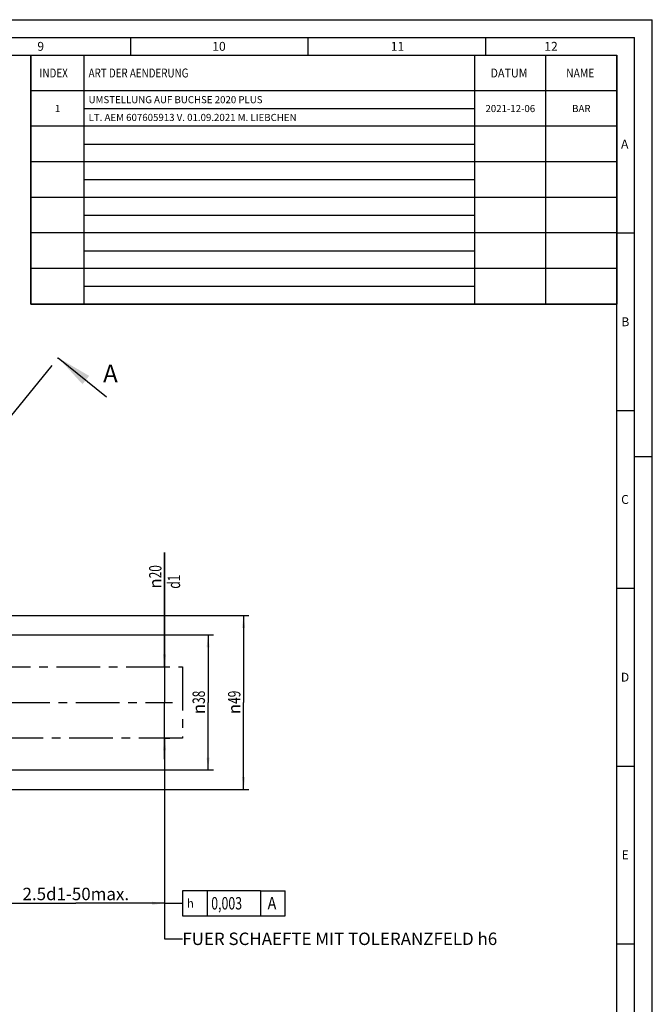
# Model space of a CAD drawing. Units: millimetres. Extents: x 0 to 594, y 0 to 420.
# Drawn here: x 416 to 594, y 143 to 420 of the extents above; entities that cross this region are included whole.
import ezdxf

# ---------------------------------------------------------------- set-up
doc = ezdxf.new("R2010")
doc.units = ezdxf.units.MM
doc.header["$LTSCALE"] = 32.67
doc.linetypes.add('CENTER', pattern=[0.6, 0.375, -0.075, 0.075, -0.075])
doc.layers.get('0').update_dxf_attribs({"linetype": 'CONTINUOUS'})
for name, color, linetype in [('606486618-000_AXIS', 7, 'CONTINUOUS'), ('606486618-000_DIM', 7, 'CONTINUOUS'), ('606859440-000-01-ED1_CL', 7, 'CONTINUOUS'), ('606859440-000-01-ED1_FORMAT', 7, 'CONTINUOUS'), ('606859440-000-01-ED1_HATCH', 7, 'CONTINUOUS'), ('606859440-000_DIM', 7, 'CONTINUOUS'), ('COLLECTION02', 7, 'CONTINUOUS')]:
    doc.layers.add(name, color=color, linetype=linetype)
doc.styles.get("Standard").update_dxf_attribs({"font": 'TXT.SHX', "width": 0.7})
doc.styles.add('TEXTSTYLE_2', font='gdt', dxfattribs={"width": 0.7})
doc.dimstyles.new('DIMSTYLE_1', dxfattribs={"dimtxt": 3.5, "dimasz": 3.5, "dimexe": 1.5, "dimexo": 0, "dimgap": 0.875, "dimtad": 1, "dimdec": 3, "dimdsep": 46, "dimtxsty": 'STANDARD', "dimblk": '_FILLED', "dimblk1": '_FILLED', "dimblk2": '_FILLED', "dimcen": 0.09, "dimclrt": 2, "dimadec": 3, "dimazin": 2, "dimtp": 0.1, "dimtm": 0.1, "dimtfac": 1, "dimtdec": 3, "dimtofl": 0, "dimtmove": 0, "dimatfit": 3, "dimldrblk": '_FILLED', "dimfxl": 1, "dimtolj": 1, "dimarcsym": 0})
doc.dimstyles.new('DIMSTYLE_4', dxfattribs={"dimtxt": 3.5, "dimasz": 3.5, "dimexe": 1.5, "dimexo": 0, "dimgap": 0.875, "dimtad": 1, "dimdec": 3, "dimdsep": 46, "dimtxsty": 'STANDARD', "dimblk": '_FILLED', "dimblk1": '_FILLED', "dimblk2": '_FILLED', "dimcen": 0.09, "dimclrt": 2, "dimadec": 3, "dimazin": 2, "dimtp": 0.15, "dimtm": 0.15, "dimtfac": 1, "dimtdec": 3, "dimtofl": 0, "dimtmove": 0, "dimatfit": 3, "dimldrblk": '_FILLED', "dimfxl": 1, "dimtolj": 1, "dimarcsym": 0})
doc.dimstyles.get("Standard").update_dxf_attribs({"dimtxt": 3.5, "dimasz": 3.5, "dimexe": 1.5, "dimexo": 0, "dimtad": 1, "dimdec": 3, "dimdsep": 46, "dimtxsty": 'STANDARD', "dimblk": '_FILLED', "dimblk1": '_FILLED', "dimblk2": '_FILLED', "dimcen": 0.09, "dimclrt": 2, "dimadec": 3, "dimazin": 2, "dimtol": 1, "dimtp": 0.005, "dimtm": 0.005, "dimtfac": 1, "dimtdec": 3, "dimtofl": 0, "dimtmove": 0, "dimatfit": 3, "dimldrblk": '_FILLED', "dimfxl": 1, "dimtolj": 1, "dimarcsym": 0})

# ---------------------------------------------------------------- blocks, each defined once
blk = doc.blocks.new('CHANGEBLOCK_BL4', base_point=(501.5, 375))
at = {"layer": '606859440-000-01-ED1_FORMAT', "color": 7, "linetype": 'CONTINUOUS'}
for p, q in [((419, 340), (419, 410)), ((434, 340), (434, 410)), ((544, 340), (544, 410)), ((564, 340), (564, 410)), ((584, 400), (419, 400)), ((584, 390), (419, 390)), ((584, 380), (419, 380)), ((584, 370), (419, 370)), ((584, 360), (419, 360)), ((584, 350), (419, 350)), ((584, 340), (419, 340))]:
    blk.add_line(p, q, dxfattribs=at)
at = {"layer": '606859440-000-01-ED1_FORMAT', "color": 2, "linetype": 'CONTINUOUS'}
for s, width, p in [('INDEX', 0.819048, (421.38, 403.75)), ('ART DER AENDERUNG', 0.810924, (435.23, 403.75)), ('DATUM', 0.890476, (548.43, 403.75)), ('NAME', 0.85119, (569.74, 403.75))]:
    blk.add_text(s, height=2.5, dxfattribs=dict(at, width=width)).set_placement(p)
blk = doc.blocks.new('_FILLED')
at = {"color": 0, "linetype": 'BYBLOCK'}
blk.add_solid([(0, 0), (-1, 0.125), (-1, -0.125)], dxfattribs=at)
blk = doc.blocks.new('*D3')
at = {"layer": '606859440-000_DIM', "color": 3, "linetype": 'CONTINUOUS'}
for p, q in [((456.63, 237.88), (456.63, 270.07)), ((456.63, 270.07), (456.63, 227.88)), ((456.63, 237.88), (458.13, 237.88)), ((456.63, 211.88), (456.63, 227.88)), ((456.63, 217.88), (458.13, 217.88)), ((456.63, 217.88), (456.63, 211.88))]:
    blk.add_line(p, q, dxfattribs=at)
at = {"layer": '606859440-000_DIM', "color": 3, "linetype": 'CONTINUOUS', "xscale": 3.5, "yscale": 3.5, "zscale": 3.5}
for p, rotation in [((456.63, 237.88), 270), ((456.63, 217.88), 90)]:
    blk.add_blockref('_FILLED', p, dxfattribs=dict(at, rotation=rotation))
at = {"layer": '606859440-000_DIM', "color": 2, "linetype": 'CONTINUOUS', "insert": (452.26, 259.9), "char_height": 3.5, "width": 15.25, "attachment_point": 1, "rotation": 90, "line_spacing_factor": 0.9, "style": 'TEXTSTYLE_2'}
blk.add_mtext('{\\fgdt;n}\\fTXT.SHX;{\\W0.7;20}\\P{\\W0.7;d1}', dxfattribs=at)
blk = doc.blocks.new('*D4')
at = {"layer": '606859440-000_DIM', "color": 3, "linetype": 'CONTINUOUS'}
for p, q in [((406.63, 217.88), (406.63, 169.88)), ((456.63, 217.88), (456.63, 169.88)), ((406.63, 171.38), (431.63, 171.38)), ((456.63, 171.38), (431.63, 171.38))]:
    blk.add_line(p, q, dxfattribs=at)
at = {"layer": '606859440-000_DIM', "color": 3, "linetype": 'CONTINUOUS', "xscale": 3.5, "yscale": 3.5, "zscale": 3.5, "rotation": 180}
blk.add_blockref('_FILLED', (406.63, 171.38), dxfattribs=at)
at = {"layer": '606859440-000_DIM', "color": 3, "linetype": 'CONTINUOUS', "xscale": 3.5, "yscale": 3.5, "zscale": 3.5}
blk.add_blockref('_FILLED', (456.63, 171.38), dxfattribs=at)
at = {"layer": '606859440-000_DIM', "color": 2, "linetype": 'CONTINUOUS', "insert": (431.63, 175.75), "char_height": 3.5, "width": 44.625, "attachment_point": 2, "line_spacing_factor": 0.9}
blk.add_mtext('2.5d1-50max.', dxfattribs=at)
blk = doc.blocks.new('GEOM_TOLERANCE_SYMBOLS_BL8', base_point=(473.63, 171.38))
at = {"layer": '606859440-000-01-ED1_CL', "color": 3, "linetype": 'CONTINUOUS'}
for p, q in [((461.63, 174.88), (461.63, 167.88)), ((483.63, 174.88), (461.63, 174.88)), ((468.63, 174.88), (468.63, 167.88)), ((483.63, 174.88), (483.63, 167.88)), ((483.63, 174.88), (490.63, 174.88)), ((490.63, 167.88), (490.63, 174.88)), ((456.63, 171.38), (461.63, 171.38)), ((461.63, 167.88), (483.63, 167.88)), ((483.63, 167.88), (490.63, 167.88))]:
    blk.add_line(p, q, dxfattribs=at)
at = {"layer": '606859440-000-01-ED1_CL', "color": 2, "linetype": 'CONTINUOUS', "style": 'TEXTSTYLE_2'}
blk.add_text('h', height=2.4, dxfattribs=at).set_placement((462.88, 170.18))
at = {"layer": '606859440-000-01-ED1_CL', "color": 2, "linetype": 'CONTINUOUS'}
for s, width, p in [('0,003', 0.728571, (469.76, 169.63)), ('A', 0.857143, (485.63, 169.63))]:
    blk.add_text(s, height=3.5, dxfattribs=dict(at, width=width)).set_placement(p)
blk = doc.blocks.new('*D7')
at = {"layer": '606486618-000_DIM', "color": 3, "linetype": 'CONTINUOUS'}
for p, q in [((396.63, 252.38), (480.38, 252.38)), ((478.88, 252.38), (478.88, 227.88)), ((478.88, 203.38), (478.88, 227.88)), ((396.63, 203.38), (480.38, 203.38))]:
    blk.add_line(p, q, dxfattribs=at)
at = {"layer": '606486618-000_DIM', "color": 3, "linetype": 'CONTINUOUS', "xscale": 3.5, "yscale": 3.5, "zscale": 3.5}
for p, rotation in [((478.88, 252.38), 90), ((478.88, 203.38), 270)]:
    blk.add_blockref('_FILLED', p, dxfattribs=dict(at, rotation=rotation))
at = {"layer": '606486618-000_DIM', "color": 2, "linetype": 'CONTINUOUS', "insert": (474.5, 227.88), "char_height": 3.5, "width": 15.25, "attachment_point": 2, "rotation": 90, "line_spacing_factor": 0.9, "style": 'TEXTSTYLE_2'}
blk.add_mtext('{\\fgdt;n}\\fTXT.SHX;{\\W0.7;49}', dxfattribs=at)
blk = doc.blocks.new('*D8')
at = {"layer": '606486618-000_DIM', "color": 3, "linetype": 'CONTINUOUS'}
for p, q in [((406.63, 246.88), (470.38, 246.88)), ((468.88, 246.88), (468.88, 227.88)), ((468.88, 208.88), (468.88, 227.88)), ((406.63, 208.88), (470.38, 208.88))]:
    blk.add_line(p, q, dxfattribs=at)
at = {"layer": '606486618-000_DIM', "color": 3, "linetype": 'CONTINUOUS', "xscale": 3.5, "yscale": 3.5, "zscale": 3.5}
for p, rotation in [((468.88, 246.88), 90), ((468.88, 208.88), 270)]:
    blk.add_blockref('_FILLED', p, dxfattribs=dict(at, rotation=rotation))
at = {"layer": '606486618-000_DIM', "color": 2, "linetype": 'CONTINUOUS', "insert": (464.5, 227.88), "char_height": 3.5, "width": 14.875, "attachment_point": 2, "rotation": 90, "line_spacing_factor": 0.9, "style": 'TEXTSTYLE_2'}
blk.add_mtext('{\\fgdt;n}\\fTXT.SHX;{\\W0.7;38}', dxfattribs=at)
blk = doc.blocks.new('XSEC_FILLED')
at = {"color": 0, "linetype": 'BYBLOCK'}
blk.add_solid([(0, 0), (-1, 0.15), (-1, -0.15)], dxfattribs=at)
blk = doc.blocks.new('HATCHING_BL2', base_point=(373.07, 239.37))
at = {"layer": '606859440-000-01-ED1_HATCH', "color": 7, "linetype": 'CENTER'}
for p, q in [((417.25, 313.2), (426.67, 324.88)), ((302.54, 171), (311.96, 182.68))]:
    blk.add_line(p, q, dxfattribs=at)
at = {"layer": '606859440-000-01-ED1_HATCH', "color": 9, "linetype": 'CENTER'}
blk.add_line((311.96, 182.68), (417.25, 313.2), dxfattribs=at)
at = {"layer": '606859440-000-01-ED1_HATCH', "color": 7, "linetype": 'CONTINUOUS', "char_height": 5, "width": 6.4286, "attachment_point": 1, "line_spacing_factor": 0.9}
for insert in [(439.31, 322.93), (308.23, 158.87)]:
    blk.add_mtext('A', dxfattribs=dict(at, insert=insert))
at = {"layer": '606859440-000-01-ED1_HATCH', "color": 7, "linetype": 'CONTINUOUS'}
for points in [[(426.67, 324.88), (440.27, 313.91)], [(302.54, 171), (314.48, 161.37)]]:
    blk.add_leader(points, dimstyle='STANDARD', override={"dimasz": 10, "dimtad": 0, "dimldrblk": 'XSEC_FILLED'}, dxfattribs=at)

msp = doc.modelspace()

# ---------------------------------------------------------------- linework, layer by layer
at = {"layer": '606486618-000_AXIS', "color": 1, "linetype": 'CENTER'}
msp.add_line((353.2301, 227.8758), (458.8772, 227.8758), dxfattribs=at)
at = {"layer": '606859440-000-01-ED1_FORMAT', "color": 3, "linetype": 'CONTINUOUS'}
for p, q in [((0, 420), (594, 420)), ((594, 0), (594, 420)), ((5, 415), (589, 415)), ((447, 415), (447, 410)), ((497, 415), (497, 410)), ((547, 415), (547, 410)), ((589, 5), (589, 415)), ((419, 410), (584, 410)), ((419, 410), (419, 340)), ((584, 410), (584, 340)), ((434, 395), (544, 395)), ((434, 385), (544, 385)), ((434, 375), (544, 375)), ((434, 365), (544, 365)), ((584, 360), (589, 360)), ((434, 355), (544, 355)), ((434, 345), (544, 345)), ((419, 340), (584, 340)), ((584, 310), (589, 310)), ((594, 297), (589, 297)), ((584, 260), (589, 260)), ((584, 210), (589, 210)), ((584, 160), (589, 160))]:
    msp.add_line(p, q, dxfattribs=at)
at = {"layer": '606859440-000-01-ED1_FORMAT', "color": 7, "linetype": 'CONTINUOUS'}
for p in [(10, 410), (584, 10)]:
    msp.add_line(p, (584, 410), dxfattribs=at)
at = {"layer": 'COLLECTION02', "color": 1, "linetype": 'CENTER'}
for p, q in [((406.6301, 237.8758), (461.6301, 237.8758)), ((461.6301, 237.8758), (461.6301, 217.8758)), ((461.6301, 217.8758), (406.6301, 217.8758)), ((456.6301, 217.8758), (456.6301, 217.9258))]:
    msp.add_line(p, q, dxfattribs=at)

# ---------------------------------------------------------------- block references
msp.add_blockref('HATCHING_BL2', (373.0673, 239.373))
at = {"layer": '606859440-000-01-ED1_CL', "color": 3, "linetype": 'CONTINUOUS'}
msp.add_blockref('GEOM_TOLERANCE_SYMBOLS_BL8', (473.6329, 171.3758), dxfattribs=at)
at = {"layer": '606859440-000-01-ED1_FORMAT', "color": 3, "linetype": 'CONTINUOUS'}
msp.add_blockref('CHANGEBLOCK_BL4', (501.5, 375), dxfattribs=at)

# ---------------------------------------------------------------- texts
at = {"color": 2, "linetype": 'CONTINUOUS', "insert": (461.6301, 163.1258), "char_height": 3.5, "width": 134.625, "attachment_point": 1, "line_spacing_factor": 0.9}
msp.add_mtext('FUER SCHAEFTE MIT TOLERANZFELD h6', dxfattribs=at)
at = {"layer": '606859440-000-01-ED1_FORMAT', "color": 2, "linetype": 'CONTINUOUS', "line_spacing_factor": 0.9}
for s, insert, char_height, width, attachment_point in [('9', (420.7798, 413.75), 2.5, 3.660714, 1), ('10', (470.0655, 413.75), 2.5, 5.803571, 1), ('11', (520.3333, 413.75), 2.5, 5, 1), ('12', (563.5655, 413.75), 2.5, 5.803571, 1), ('UMSTELLUNG AUF BUCHSE 2020 PLUS', (435.225, 398.5), 2, 71.928571, 1), ('1', (426.5, 396), 2, 1.714286, 2), ('LT. AEM 607605913 V. 01.09.2021 M. LIEBCHEN', (435.225, 393.5), 2, 95, 1), ('2021-12-06', (554, 396), 2, 21.857143, 2), ('BAR', (574, 396), 2, 7.285714, 2), ('A', (585.1905, 386.25), 2.5, 3.928571, 1), ('B', (585.2798, 336.25), 2.5, 3.660714, 1), ('C', (585.2202, 286.25), 2.5, 3.839286, 1), ('D', (585.131, 236.25), 2.5, 4.107143, 1), ('E', (585.369, 186.25), 2.5, 3.392857, 1)]:
    msp.add_mtext(s, dxfattribs=dict(at, insert=insert, char_height=char_height, width=width, attachment_point=attachment_point))

# ---------------------------------------------------------------- dimensions: what is measured, and where the dimension line sits
at = {"layer": '606486618-000_DIM', "color": 3, "linetype": 'CONTINUOUS'}
for base, p1, p2, picture, middle in [((478.8772, 252.3758), (396.6291, 203.3758), (396.6289, 252.3758), '*D7', (478.8772, 227.8758)), ((468.8772, 246.8758), (406.6301, 208.8758), (406.6301, 246.8758), '*D8', (468.8772, 227.8758))]:
    dim = msp.add_linear_dim(base=base, p1=p1, p2=p2, angle=90, text='%%c<>', dimstyle='DIMSTYLE_4', dxfattribs=at)
    dim.commit()
    dim.dimension.update_dxf_attribs({"geometry": picture, "text_midpoint": middle, "dimtype": 160})
at = {"layer": '606859440-000_DIM', "color": 3, "linetype": 'CONTINUOUS'}
dim = msp.add_linear_dim(base=(456.6301, 217.8758), p1=(458.1301, 237.8758), p2=(458.1301, 217.8758), angle=270, text='%%c<>\\Pd1', dimstyle='DIMSTYLE_1', dxfattribs=at)
dim.commit()
dim.dimension.update_dxf_attribs({"geometry": '*D3', "text_midpoint": (456.6301, 264.9838), "dimtype": 160})
dim = msp.add_linear_dim(base=(456.6301, 171.3758), p1=(406.6301, 217.8758), p2=(456.6301, 217.8758), text='2.5d1-50max.', dimstyle='DIMSTYLE_4', dxfattribs=at)
dim.commit()
dim.dimension.update_dxf_attribs({"geometry": '*D4', "text_midpoint": (431.6301, 171.3758), "dimtype": 160})

# ---------------------------------------------------------------- leaders
at = {"color": 3, "linetype": 'CONTINUOUS'}
msp.add_leader([(456.6301, 217.8758), (456.6301, 161.3758), (461.6301, 161.3758)], dimstyle='STANDARD', override={"dimtad": 0}, dxfattribs=at)

doc.saveas('drawing.dxf')
